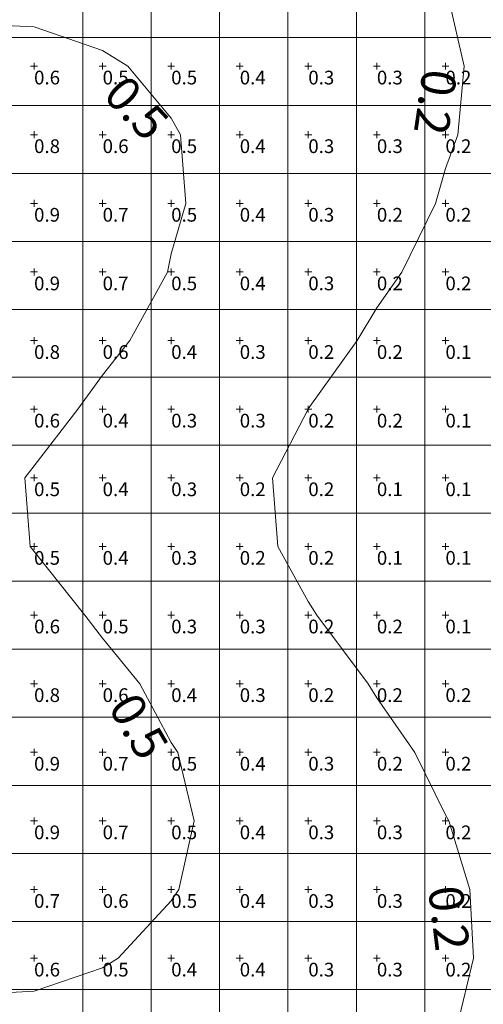
# Model space of a CAD drawing. Extents: x 0.3 to 33.2, y 12.6 to 95.1.
# Drawn here: x 12.1 to 18.9, y 66.9 to 81.2 of the extents above; entities that cross this region are included whole.
import ezdxf

# ---------------------------------------------------------------- set-up
doc = ezdxf.new("R2010")
doc.units = 0
doc.header["$MEASUREMENT"] = 0
for name, color, linetype, lineweight in [('AGI32-30m - Template -- 2022-Nov-09 11h-11m-42s-DRAWING', 7, 'Continuous', 0), ('AGI32-Project_1-CALCPTS', 7, 'Continuous', 0), ('AGI32-Project_1-ISOLINE', 7, 'Continuous', 0), ('AGI32-Project_1-MARKPOINT', 7, 'Continuous', 0)]:
    doc.layers.add(name, color=color, linetype=linetype, lineweight=lineweight)
doc.styles.add('AGI32-Calibri', font='calibri.ttf')

# ---------------------------------------------------------------- blocks, each defined once
blk = doc.blocks.new('AGI32-IDyebtsq-MARKPOINT')
at = {"layer": 'AGI32-Project_1-MARKPOINT', "color": 0, "linetype": 'Continuous', "lineweight": 0}
for p, q in [((-0.125, 0), (0.125, 0)), ((0, -0.125), (0, 0.125))]:
    blk.add_line(p, q, dxfattribs=at)

msp = doc.modelspace()

# ---------------------------------------------------------------- linework, layer by layer
at = {"layer": 'AGI32-30m - Template -- 2022-Nov-09 11h-11m-42s-DRAWING', "color": 251, "linetype": 'Continuous', "lineweight": 5, "true_color": 0x636466}
for p, q in [((13.055, 59.133), (13.055, 88.952)), ((14.053, 59.127), (14.053, 88.942)), ((15.053, 59.133), (15.053, 88.941)), ((16.049, 59.126), (16.049, 88.941)), ((17.047, 59.124), (17.047, 88.943)), ((18.046, 59.179), (18.046, 88.939)), ((3.039, 80.977), (33.039, 80.977)), ((3.033, 79.984), (33.033, 79.984)), ((3.033, 78.991), (33.033, 78.991)), ((3.031, 78.003), (33.031, 78.003)), ((3.034, 77.012), (33.034, 77.012)), ((3.032, 76.025), (33.032, 76.025)), ((3.03, 75.034), (33.03, 75.034)), ((3.026, 74.043), (33.026, 74.043)), ((3.034, 73.054), (33.034, 73.054)), ((3.032, 72.062), (33.032, 72.062)), ((3.036, 71.069), (33.036, 71.069)), ((3.03, 70.076), (33.03, 70.076)), ((3.03, 69.083), (33.03, 69.083)), ((3.03, 68.09), (33.03, 68.09)), ((3.033, 67.099), (33.033, 67.099))]:
    msp.add_line(p, q, dxfattribs=at)
at = {"layer": 'AGI32-Project_1-ISOLINE', "color": 134, "linetype": 'Continuous', "lineweight": 20}
for p, q in [((18.387, 81.557), (18.62, 80.557)), ((18.62, 80.557), (18.526, 79.557)), ((18.526, 79.557), (18.346, 79.067)), ((18.346, 79.067), (18.199, 78.557)), ((18.199, 78.557), (17.71, 77.557)), ((17.71, 77.557), (17.346, 77.035)), ((17.346, 77.035), (17.061, 76.557)), ((17.061, 76.557), (16.346, 75.562)), ((16.342, 75.557), (15.824, 74.557)), ((16.346, 75.562), (16.342, 75.557)), ((15.824, 74.557), (15.9, 73.557)), ((15.9, 73.557), (16.346, 72.755)), ((16.346, 72.755), (16.468, 72.557)), ((16.468, 72.557), (17.219, 71.557)), ((17.219, 71.557), (17.346, 71.352)), ((17.346, 71.352), (17.902, 70.557)), ((17.902, 70.557), (18.346, 69.648)), ((18.346, 69.648), (18.397, 69.557)), ((18.397, 69.557), (18.701, 68.557)), ((18.701, 68.557), (18.755, 67.557)), ((18.755, 67.557), (18.515, 66.557))]:
    msp.add_line(p, q, dxfattribs=at)
at = {"layer": 'AGI32-Project_1-ISOLINE', "color": 150, "linetype": 'Continuous', "lineweight": 20}
for p, q in [((11.346, 81.181), (12.346, 81.128)), ((12.346, 81.128), (13.346, 80.783)), ((13.346, 80.783), (13.714, 80.557)), ((13.714, 80.557), (14.346, 79.801)), ((14.346, 79.801), (14.484, 79.557)), ((14.484, 79.557), (14.559, 78.557)), ((14.559, 78.557), (14.346, 77.82)), ((14.346, 77.82), (14.291, 77.557)), ((14.291, 77.557), (13.744, 76.557)), ((13.744, 76.557), (13.346, 76.055)), ((13.346, 76.055), (12.985, 75.557)), ((12.985, 75.557), (12.346, 74.735)), ((12.346, 74.735), (12.21, 74.557)), ((12.21, 74.557), (12.288, 73.557)), ((12.288, 73.557), (12.346, 73.486)), ((12.346, 73.486), (13.088, 72.557)), ((13.088, 72.557), (13.346, 72.22)), ((13.346, 72.22), (13.891, 71.557)), ((13.891, 71.557), (14.346, 70.702)), ((14.346, 70.702), (14.442, 70.557)), ((14.442, 70.557), (14.679, 69.557)), ((14.679, 69.557), (14.459, 68.557)), ((14.459, 68.557), (14.346, 68.394)), ((14.346, 68.394), (13.575, 67.557)), ((13.575, 67.557), (13.346, 67.417)), ((13.346, 67.417), (12.346, 67.075)), ((12.346, 67.075), (11.346, 67.02))]:
    msp.add_line(p, q, dxfattribs=at)

# ---------------------------------------------------------------- block references
at = {"layer": 'AGI32-Project_1-MARKPOINT', "color": 7, "linetype": 'Continuous', "lineweight": 0, "xscale": 0.4000000059604645, "yscale": 0.4000000059604645, "zscale": 0.4000000059604645}
for p in [(12.346, 80.558), (13.346, 80.558), (14.346, 80.558), (15.346, 80.558), (16.346, 80.558), (17.346, 80.558), (18.346, 80.558), (12.346, 79.558), (13.346, 79.558), (14.346, 79.558), (15.346, 79.558), (16.346, 79.558), (17.346, 79.558), (18.346, 79.558), (12.346, 78.558), (13.346, 78.558), (14.346, 78.558), (15.346, 78.558), (16.346, 78.558), (17.346, 78.558), (18.346, 78.558), (12.346, 77.558), (13.346, 77.558), (14.346, 77.558), (15.346, 77.558), (16.346, 77.558), (17.346, 77.558), (18.346, 77.558), (12.346, 76.558), (13.346, 76.558), (14.346, 76.558), (15.346, 76.558), (16.346, 76.558), (17.346, 76.558), (18.346, 76.558), (12.346, 75.558), (13.346, 75.558), (14.346, 75.558), (15.346, 75.558), (16.346, 75.558), (17.346, 75.558), (18.346, 75.558), (12.346, 74.558), (13.346, 74.558), (14.346, 74.558), (15.346, 74.558), (16.346, 74.558), (17.346, 74.558), (18.346, 74.558), (12.346, 73.558), (13.346, 73.558), (14.346, 73.558), (15.346, 73.558), (16.346, 73.558), (17.346, 73.558), (18.346, 73.558), (12.346, 72.558), (13.346, 72.558), (14.346, 72.558), (15.346, 72.558), (16.346, 72.558), (17.346, 72.558), (18.346, 72.558), (12.346, 71.558), (13.346, 71.558), (14.346, 71.558), (15.346, 71.558), (16.346, 71.558), (17.346, 71.558), (18.346, 71.558), (12.346, 70.558), (13.346, 70.558), (14.346, 70.558), (15.346, 70.558), (16.346, 70.558), (17.346, 70.558), (18.346, 70.558), (12.346, 69.558), (13.346, 69.558), (14.346, 69.558), (15.346, 69.558), (16.346, 69.558), (17.346, 69.558), (18.346, 69.558), (12.346, 68.558), (13.346, 68.558), (14.346, 68.558), (15.346, 68.558), (16.346, 68.558), (17.346, 68.558), (18.346, 68.558), (12.346, 67.558), (13.346, 67.558), (14.346, 67.558), (15.346, 67.558), (16.346, 67.558), (17.346, 67.558), (18.346, 67.558)]:
    msp.add_blockref('AGI32-IDyebtsq-MARKPOINT', p, dxfattribs=at)

# ---------------------------------------------------------------- texts
at = {"layer": 'AGI32-Project_1-CALCPTS', "color": 7, "linetype": 'Continuous', "lineweight": 0, "char_height": 0.2, "attachment_point": 1, "style": 'AGI32-Calibri'}
for s, insert in [('0.6', (12.346, 80.491)), ('0.5', (13.346, 80.491)), ('0.5', (14.346, 80.491)), ('0.4', (15.346, 80.491)), ('0.3', (16.346, 80.491)), ('0.3', (17.346, 80.491)), ('0.2', (18.346, 80.491)), ('0.8', (12.346, 79.491)), ('0.6', (13.346, 79.491)), ('0.5', (14.346, 79.491)), ('0.4', (15.346, 79.491)), ('0.3', (16.346, 79.491)), ('0.3', (17.346, 79.491)), ('0.2', (18.346, 79.491)), ('0.9', (12.346, 78.491)), ('0.7', (13.346, 78.491)), ('0.5', (14.346, 78.491)), ('0.4', (15.346, 78.491)), ('0.3', (16.346, 78.491)), ('0.2', (17.346, 78.491)), ('0.2', (18.346, 78.491)), ('0.9', (12.346, 77.491)), ('0.7', (13.346, 77.491)), ('0.5', (14.346, 77.491)), ('0.4', (15.346, 77.491)), ('0.3', (16.346, 77.491)), ('0.2', (17.346, 77.491)), ('0.2', (18.346, 77.491)), ('0.8', (12.346, 76.491)), ('0.6', (13.346, 76.491)), ('0.4', (14.346, 76.491)), ('0.3', (15.346, 76.491)), ('0.2', (16.346, 76.491)), ('0.2', (17.346, 76.491)), ('0.1', (18.346, 76.491)), ('0.6', (12.346, 75.491)), ('0.4', (13.346, 75.491)), ('0.3', (14.346, 75.491)), ('0.3', (15.346, 75.491)), ('0.2', (16.346, 75.491)), ('0.2', (17.346, 75.491)), ('0.1', (18.346, 75.491)), ('0.5', (12.346, 74.491)), ('0.4', (13.346, 74.491)), ('0.3', (14.346, 74.491)), ('0.2', (15.346, 74.491)), ('0.2', (16.346, 74.491)), ('0.1', (17.346, 74.491)), ('0.1', (18.346, 74.491)), ('0.5', (12.346, 73.491)), ('0.4', (13.346, 73.491)), ('0.3', (14.346, 73.491)), ('0.2', (15.346, 73.491)), ('0.2', (16.346, 73.491)), ('0.1', (17.346, 73.491)), ('0.1', (18.346, 73.491)), ('0.6', (12.346, 72.491)), ('0.5', (13.346, 72.491)), ('0.3', (14.346, 72.491)), ('0.3', (15.346, 72.491)), ('0.2', (16.346, 72.491)), ('0.2', (17.346, 72.491)), ('0.1', (18.346, 72.491)), ('0.8', (12.346, 71.491)), ('0.6', (13.346, 71.491)), ('0.4', (14.346, 71.491)), ('0.3', (15.346, 71.491)), ('0.2', (16.346, 71.491)), ('0.2', (17.346, 71.491)), ('0.2', (18.346, 71.491)), ('0.9', (12.346, 70.491)), ('0.7', (13.346, 70.491)), ('0.5', (14.346, 70.491)), ('0.4', (15.346, 70.491)), ('0.3', (16.346, 70.491)), ('0.2', (17.346, 70.491)), ('0.2', (18.346, 70.491)), ('0.9', (12.346, 69.491)), ('0.7', (13.346, 69.491)), ('0.5', (14.346, 69.491)), ('0.4', (15.346, 69.491)), ('0.3', (16.346, 69.491)), ('0.3', (17.346, 69.491)), ('0.2', (18.346, 69.491)), ('0.7', (12.346, 68.491)), ('0.6', (13.346, 68.491)), ('0.5', (14.346, 68.491)), ('0.4', (15.346, 68.491)), ('0.3', (16.346, 68.491)), ('0.3', (17.346, 68.491)), ('0.2', (18.346, 68.491)), ('0.6', (12.346, 67.491)), ('0.5', (13.346, 67.491)), ('0.4', (14.346, 67.491)), ('0.4', (15.346, 67.491)), ('0.3', (16.346, 67.491)), ('0.3', (17.346, 67.491)), ('0.2', (18.346, 67.491))]:
    msp.add_mtext(s, dxfattribs=dict(at, insert=insert))
at = {"layer": 'AGI32-Project_1-ISOLINE', "color": 150, "linetype": 'Continuous', "lineweight": 0, "char_height": 0.5, "attachment_point": 1, "style": 'AGI32-Calibri'}
for insert, rotation in [((13.698, 80.463), 313.3995), ((13.848, 71.471), 300.5562)]:
    msp.add_mtext('0.5', dxfattribs=dict(at, insert=insert, rotation=rotation))
at = {"layer": 'AGI32-Project_1-ISOLINE', "color": 134, "linetype": 'Continuous', "lineweight": 0, "char_height": 0.5, "attachment_point": 1, "style": 'AGI32-Calibri'}
for insert, rotation in [((18.518, 80.462), 261.5214), ((18.589, 68.64), 276.8947)]:
    msp.add_mtext('0.2', dxfattribs=dict(at, insert=insert, rotation=rotation))

doc.saveas('drawing.dxf')
